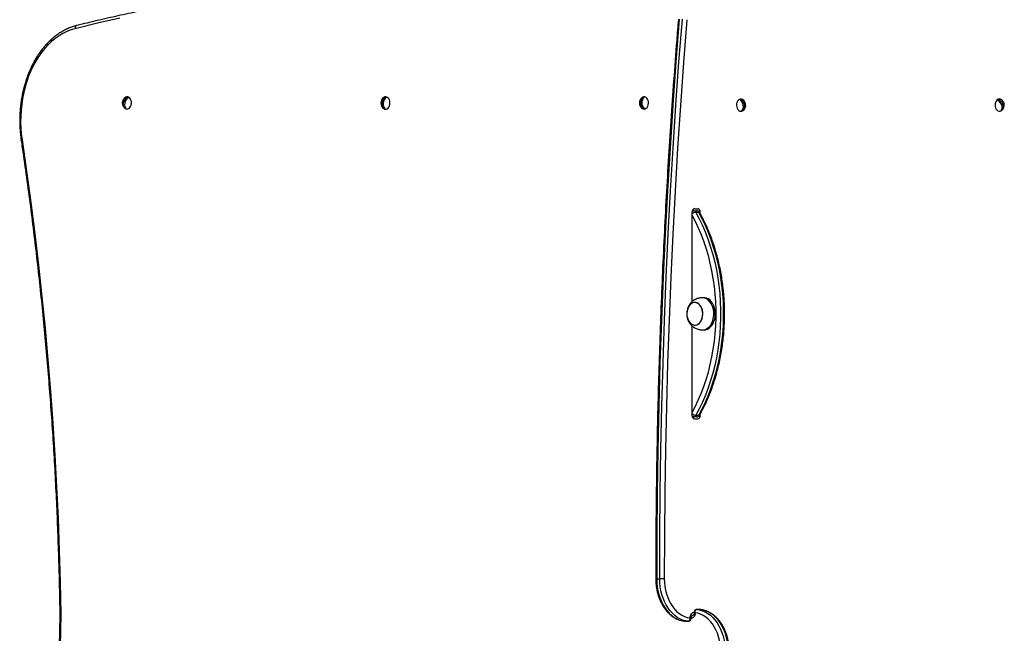
# Model space of a CAD drawing. Units: millimetres. Extents: x 242 to 6978, y 279 to 12096.
# Drawn here: x 1977 to 2893, y 3260 to 3832 of the extents above; entities that cross this region are included whole.
import ezdxf

# ---------------------------------------------------------------- set-up
doc = ezdxf.new("R2010")
doc.units = ezdxf.units.MM
doc.header["$LTSCALE"] = 50

msp = doc.modelspace()

# ---------------------------------------------------------------- linework, layer by layer
at = {"color": 7, "linetype": 'Continuous', "lineweight": 25}
for p, q in [((2076.15, 3758.18), (2076.51, 3759.89)), ((2316.63, 3758.43), (2316.8, 3759.95)), ((2556.98, 3758.62), (2556.98, 3759.89)), ((2074.42, 3749.88), (2074.6, 3750.75)), ((2315.63, 3749.64), (2315.75, 3750.68)), ((2556.98, 3749.46), (2556.98, 3750.73)), ((2648.66, 3756.29), (2648.38, 3757.92)), ((2889.1, 3755.85), (2888.52, 3757.76)), ((2649.06, 3747.13), (2649.72, 3747.45)), ((2650.1, 3747.77), (2649.95, 3748.71)), ((2891.45, 3748.18), (2891.23, 3748.9)), ((2602.77, 3569.52), (2602.77, 3653.17)), ((2602.89, 3654.17), (2603.88, 3654.17)), ((2603.88, 3654.17), (2606.71, 3654.17)), ((2604.89, 3656.17), (2608.07, 3656.17)), ((2608.93, 3652.65), (2606.1, 3652.65)), ((2610.19, 3651.69), (2610.19, 3653.17)), ((2605.24, 3568.67), (2605.23, 3568.67)), ((2613.73, 3573.17), (2612.31, 3573.17)), ((2602.77, 3463.17), (2602.77, 3546.83)), ((2605.23, 3547.67), (2605.24, 3547.67)), ((2612.31, 3543.17), (2613.73, 3543.17)), ((2603.88, 3462.17), (2602.89, 3462.17)), ((2606.71, 3462.17), (2603.88, 3462.17)), ((2608.07, 3460.17), (2604.89, 3460.17)), ((2606.1, 3463.7), (2608.93, 3463.7)), ((2610.19, 3463.17), (2610.19, 3464.66)), ((2569.76, 3311.31), (2572.59, 3311.31)), ((2609.84, 3282.62), (2607.01, 3282.62)), ((2607.01, 3282.62), (2607.08, 3282.62)), ((2609.91, 3282.62), (2607.08, 3282.62)), ((2609.91, 3282.62), (2609.84, 3282.62)), ((2013.94, 3278.28), (2013.94, 3278.07)), ((2601.52, 3274.05), (2601.52, 3274.17)), ((2603.47, 3277.17), (2602.77, 3277.17)), ((2604.72, 3280.3), (2604.72, 3280.17)), ((2596.33, 3271.73), (2599.16, 3271.73)), ((2596.33, 3271.73), (2596.4, 3271.73)), ((2596.4, 3271.73), (2599.23, 3271.73)), ((2599.23, 3271.73), (2599.16, 3271.73))]:
    msp.add_line(p, q, dxfattribs=at)
at = {"color": 8, "linetype": 'Continuous', "lineweight": 25}
for p, q in [((2603.12, 3654.17), (2602.91, 3654.19)), ((2610.19, 3653.17), (2609.15, 3653.17)), ((2602.9, 3462.16), (2603.12, 3462.17)), ((2609.14, 3463.17), (2610.19, 3463.17)), ((2601.48, 3274.17), (2601.52, 3274.17)), ((2601.48, 3274.17), (2601.48, 3274.05)), ((2604.76, 3280.17), (2604.72, 3280.17)), ((2604.76, 3280.17), (2604.76, 3280.3))]:
    msp.add_line(p, q, dxfattribs=at)
at = {"color": 8, "linetype": 'Continuous', "lineweight": 25, "flags": 128}
for points in [[(2069.73, 3833.57), (2048.97, 3828.91), (2028.25, 3823.89)], [(1977.96, 3719.82), (1977.95, 3719.83), (1978.01, 3719.92), (1978.17, 3720.03), (1978.44, 3720.15), (1978.8, 3720.27)], [(2602.77, 3466.37), (2605.45, 3471.47), (2608.38, 3477.61), (2611.09, 3483.94), (2613.57, 3490.45), (2615.83, 3497.12), (2617.84, 3503.95), (2619.62, 3510.91), (2621.15, 3517.98), (2622.43, 3525.15), (2623.46, 3532.41), (2624.23, 3539.72), (2624.75, 3547.09), (2625.01, 3554.48), (2625.01, 3561.87), (2624.75, 3569.26), (2624.23, 3576.62), (2623.46, 3583.94), (2622.43, 3591.19), (2621.15, 3598.37), (2619.62, 3605.44), (2617.84, 3612.4), (2615.83, 3619.23), (2613.57, 3625.9), (2611.09, 3632.41), (2608.38, 3638.74), (2605.45, 3644.87), (2602.77, 3649.98)], [(2569.76, 3311.31), (2569.39, 3311.31), (2569.11, 3311.31), (2568.94, 3311.31), (2568.88, 3311.31), (2568.88, 3311.31)], [(2013.94, 3278.28), (2013.94, 3278.28), (2013.99, 3278.29), (2014.17, 3278.3), (2014.44, 3278.31), (2014.82, 3278.32)], [(2013.94, 3278.07), (2013.94, 3278.07), (2013.99, 3278.06), (2014.17, 3278.05), (2014.44, 3278.04), (2014.82, 3278.02)], [(2600.67, 3274.79), (2600.82, 3275.87), (2601.11, 3276.89), (2601.52, 3277.82), (2602.05, 3278.63), (2602.67, 3279.29), (2603.37, 3279.78), (2604.11, 3280.07), (2604.71, 3280.17)]]:
    msp.add_lwpolyline(points, dxfattribs=at)
at = {"color": 7, "linetype": 'Continuous', "lineweight": 25, "flags": 128}
for points in [[(2590.81, 3832.63), (2587.67, 3792.69), (2584.78, 3752.71), (2582.15, 3712.69), (2579.77, 3672.64), (2577.64, 3632.57), (2575.77, 3592.46), (2574.15, 3552.34), (2572.78, 3512.19), (2571.67, 3472.04), (2570.81, 3431.86), (2570.21, 3391.68), (2569.86, 3351.5), (2569.76, 3311.31)], [(2572.59, 3311.31), (2572.69, 3351.5), (2573.04, 3391.68), (2573.64, 3431.86), (2574.5, 3472.04), (2575.61, 3512.19), (2576.98, 3552.34), (2578.6, 3592.46), (2580.47, 3632.57), (2582.6, 3672.64), (2584.98, 3712.69), (2587.61, 3752.71), (2590.5, 3792.69), (2593.64, 3832.63)], [(2028.25, 3823.89), (2024.39, 3822.74), (2020.59, 3821.24), (2016.87, 3819.4), (2013.24, 3817.23), (2009.71, 3814.74), (2006.3, 3811.92), (2003.03, 3808.81), (1999.9, 3805.41), (1996.94, 3801.72), (1994.15, 3797.78), (1991.54, 3793.6), (1989.13, 3789.18), (1986.92, 3784.56), (1984.93, 3779.74), (1983.16, 3774.76), (1981.62, 3769.62), (1980.32, 3764.36), (1979.25, 3758.99), (1978.44, 3753.53), (1977.87, 3748.01), (1977.55, 3742.45), (1977.48, 3736.87), (1977.67, 3731.3), (1978.11, 3725.76), (1978.8, 3720.27)], [(2597.87, 3832.29), (2594.73, 3792.37), (2591.84, 3752.42), (2589.21, 3712.43), (2586.83, 3672.4), (2584.71, 3632.35), (2582.83, 3592.28), (2581.22, 3552.18), (2579.85, 3512.06), (2578.74, 3471.93), (2577.88, 3431.79), (2577.28, 3391.63), (2576.93, 3351.47), (2576.83, 3311.31)], [(2074.42, 3749.88), (2073.75, 3750.81), (2073.33, 3752.01), (2073.21, 3753.4), (2073.37, 3754.89), (2073.83, 3756.37), (2074.53, 3757.76), (2075.45, 3758.96), (2076.51, 3759.89)], [(2077.52, 3759.47), (2076.46, 3758.54), (2075.55, 3757.34), (2074.84, 3755.95), (2074.39, 3754.46), (2074.22, 3752.98), (2074.35, 3751.59), (2074.76, 3750.39), (2075.44, 3749.46)], [(2074.98, 3749.45), (2075.44, 3749.21), (2076.44, 3748.98), (2077.44, 3749.11), (2078.4, 3749.59), (2079.23, 3750.39), (2079.9, 3751.45), (2080.37, 3752.72), (2080.59, 3754.11), (2080.56, 3755.54), (2080.29, 3756.92), (2079.78, 3758.15), (2079.06, 3759.16), (2078.2, 3759.89), (2077.23, 3760.3), (2076.22, 3760.35), (2075.23, 3760.04), (2074.98, 3759.9)], [(2315.63, 3749.64), (2314.87, 3750.6), (2314.35, 3751.83), (2314.1, 3753.26), (2314.13, 3754.79), (2314.44, 3756.32), (2315.02, 3757.75), (2315.83, 3758.99), (2316.8, 3759.95)], [(2317.85, 3759.71), (2316.87, 3758.75), (2316.07, 3757.52), (2315.49, 3756.09), (2315.18, 3754.56), (2315.14, 3753.02), (2315.4, 3751.59), (2315.92, 3750.36), (2316.68, 3749.4)], [(2315.75, 3749.45), (2316.71, 3749.05), (2317.72, 3749), (2318.71, 3749.31), (2319.61, 3749.96), (2320.37, 3750.9), (2320.94, 3752.08), (2321.28, 3753.42), (2321.38, 3754.84), (2321.22, 3756.25), (2320.82, 3757.56), (2320.21, 3758.69), (2319.41, 3759.57), (2318.48, 3760.14), (2317.49, 3760.37), (2316.48, 3760.24), (2315.75, 3759.9)], [(2558.12, 3748.98), (2559.12, 3749.16), (2560.06, 3749.68), (2560.88, 3750.52), (2561.52, 3751.62), (2561.95, 3752.91), (2562.14, 3754.32), (2562.08, 3755.74), (2561.77, 3757.1), (2561.23, 3758.31), (2560.49, 3759.28), (2559.6, 3759.97), (2558.63, 3760.33), (2557.62, 3760.33), (2556.64, 3759.97), (2556.52, 3759.9)], [(2649.72, 3757.9), (2649.66, 3757.94), (2648.69, 3758.31), (2647.68, 3758.34), (2646.7, 3758), (2645.8, 3757.34), (2645.06, 3756.38), (2644.5, 3755.18), (2644.17, 3753.83), (2644.09, 3752.41), (2644.27, 3751), (2644.68, 3749.7), (2645.31, 3748.58), (2646.12, 3747.73), (2647.05, 3747.18), (2648.05, 3746.98), (2649.06, 3747.13), (2649.06, 3747.13)], [(2649.07, 3747.42), (2649.78, 3748.37), (2650.24, 3749.58), (2650.41, 3750.99), (2650.3, 3752.5), (2649.9, 3754.01), (2649.25, 3755.42), (2648.38, 3756.63), (2647.35, 3757.57)], [(2648.38, 3757.92), (2649.41, 3756.98), (2650.28, 3755.76), (2650.93, 3754.36), (2651.33, 3752.85), (2651.45, 3751.34), (2651.27, 3749.93), (2650.81, 3748.72), (2650.1, 3747.77)], [(2890.49, 3757.9), (2889.77, 3758.23), (2888.76, 3758.37), (2887.76, 3758.15), (2886.84, 3757.58), (2886.04, 3756.7), (2885.42, 3755.58), (2885.02, 3754.26), (2884.86, 3752.85), (2884.96, 3751.43), (2885.3, 3750.09), (2885.87, 3748.91), (2886.62, 3747.96), (2887.52, 3747.31), (2888.51, 3747), (2889.52, 3747.05), (2890.49, 3747.45), (2890.49, 3747.45)], [(2890.48, 3747.59), (2891.07, 3748.48), (2891.38, 3749.62), (2891.39, 3750.95), (2891.1, 3752.38), (2890.52, 3753.8), (2889.7, 3755.13), (2888.68, 3756.28), (2887.55, 3757.17)], [(2888.52, 3757.76), (2889.66, 3756.87), (2890.67, 3755.72), (2891.5, 3754.39), (2892.07, 3752.97), (2892.37, 3751.55), (2892.36, 3750.22), (2892.04, 3749.07), (2891.45, 3748.18)], [(2556.52, 3749.45), (2557.12, 3749.16), (2558.12, 3748.98)], [(1978.8, 3720.27), (1983.01, 3691.17), (1986.96, 3662), (1990.66, 3632.76), (1994.09, 3603.46), (1997.27, 3574.1), (2000.2, 3544.69), (2002.86, 3515.23), (2005.27, 3485.73), (2007.41, 3456.18), (2009.3, 3426.6), (2010.92, 3396.99), (2012.29, 3367.35), (2013.39, 3337.69), (2014.23, 3308.01), (2014.82, 3278.32)], [(2602.97, 3654.26), (2602.96, 3654.32), (2602.94, 3654.37)], [(2606.1, 3652.65), (2609.3, 3646.61), (2612.29, 3640.36), (2615.05, 3633.9), (2617.58, 3627.26), (2619.88, 3620.45), (2621.94, 3613.49), (2623.75, 3606.39), (2625.31, 3599.17), (2626.62, 3591.86), (2627.67, 3584.46), (2628.46, 3576.99), (2628.99, 3569.49), (2629.25, 3561.95), (2629.25, 3554.4), (2628.99, 3546.86), (2628.46, 3539.35), (2627.67, 3531.89), (2626.62, 3524.49), (2625.31, 3517.18), (2623.75, 3509.96), (2621.94, 3502.86), (2619.88, 3495.9), (2617.58, 3489.09), (2615.05, 3482.45), (2612.29, 3475.99), (2609.3, 3469.73), (2606.1, 3463.7)], [(2608.93, 3463.7), (2612.13, 3469.73), (2615.12, 3475.99), (2617.88, 3482.45), (2620.41, 3489.09), (2622.71, 3495.9), (2624.77, 3502.86), (2626.58, 3509.96), (2628.14, 3517.18), (2629.45, 3524.49), (2630.5, 3531.89), (2631.29, 3539.35), (2631.81, 3546.86), (2632.08, 3554.4), (2632.08, 3561.95), (2631.81, 3569.49), (2631.29, 3576.99), (2630.5, 3584.46), (2629.45, 3591.86), (2628.14, 3599.17), (2626.58, 3606.39), (2624.77, 3613.49), (2622.71, 3620.45), (2620.41, 3627.26), (2617.88, 3633.9), (2615.12, 3640.36), (2612.13, 3646.61), (2608.93, 3652.65)], [(2599.09, 3564.07), (2598.43, 3562.38), (2598, 3560.54), (2597.82, 3558.62), (2597.88, 3556.68), (2598.2, 3554.8), (2598.76, 3553.03), (2599.54, 3551.43), (2600.51, 3550.07), (2601.65, 3548.98), (2602.9, 3548.21), (2604.24, 3547.77), (2605.61, 3547.69), (2606.96, 3547.96), (2608.26, 3548.59), (2609.45, 3549.54), (2610.5, 3550.78), (2611.38, 3552.27), (2612.04, 3553.97), (2612.47, 3555.81), (2612.65, 3557.73), (2612.58, 3559.67), (2612.26, 3561.55), (2611.71, 3563.32), (2610.93, 3564.91), (2609.95, 3566.28), (2608.82, 3567.37), (2607.57, 3568.14), (2606.23, 3568.58), (2604.86, 3568.66), (2603.51, 3568.39), (2602.21, 3567.76), (2601.01, 3566.81), (2599.96, 3565.57), (2599.09, 3564.07)], [(2612.54, 3556.23), (2612.67, 3558.16), (2612.54, 3560.09), (2612.17, 3561.95), (2611.56, 3563.69), (2610.73, 3565.24), (2609.72, 3566.55), (2608.56, 3567.57), (2607.28, 3568.27), (2605.94, 3568.63), (2604.57, 3568.63), (2603.22, 3568.28), (2601.94, 3567.58), (2600.77, 3566.56), (2599.76, 3565.26), (2598.93, 3563.71), (2598.32, 3561.98), (2597.94, 3560.12), (2597.82, 3558.19), (2597.94, 3556.26), (2598.31, 3554.39), (2598.92, 3552.66), (2599.75, 3551.11), (2600.76, 3549.8), (2601.92, 3548.78), (2603.2, 3548.08), (2604.55, 3547.72), (2605.92, 3547.72), (2607.26, 3548.07), (2608.54, 3548.77), (2609.71, 3549.79), (2610.72, 3551.09), (2611.55, 3552.64), (2612.16, 3554.37), (2612.54, 3556.23)], [(2622.74, 3555.4), (2622.91, 3557.68), (2622.84, 3559.98), (2622.52, 3562.23), (2621.97, 3564.38), (2621.18, 3566.4), (2620.19, 3568.22), (2619.02, 3569.8), (2617.68, 3571.11), (2616.22, 3572.12), (2614.67, 3572.8), (2613.07, 3573.14), (2611.53, 3573.13)], [(2624.15, 3555.4), (2624.33, 3557.68), (2624.26, 3559.98), (2623.94, 3562.23), (2623.38, 3564.38), (2622.6, 3566.4), (2621.61, 3568.22), (2620.43, 3569.8), (2619.1, 3571.11), (2617.64, 3572.12), (2616.09, 3572.8), (2614.48, 3573.14), (2613.73, 3573.17)], [(2611.53, 3543.22), (2612.37, 3543.17), (2613.99, 3543.36), (2615.57, 3543.9), (2617.07, 3544.77), (2618.46, 3545.95), (2619.71, 3547.42), (2620.78, 3549.15), (2621.66, 3551.08), (2622.31, 3553.18), (2622.74, 3555.4)], [(2613.73, 3543.17), (2613.78, 3543.17), (2615.4, 3543.36), (2616.98, 3543.9), (2618.48, 3544.77), (2619.88, 3545.95), (2621.12, 3547.42), (2622.2, 3549.15), (2623.07, 3551.08), (2623.73, 3553.18), (2624.15, 3555.4)], [(2602.94, 3461.98), (2602.96, 3462.03), (2603, 3462.17)], [(2569.76, 3311.31), (2569.89, 3307.55), (2570.27, 3303.83), (2570.9, 3300.18), (2571.76, 3296.62), (2572.87, 3293.2), (2574.19, 3289.95), (2575.73, 3286.88), (2577.47, 3284.03), (2579.39, 3281.43), (2581.47, 3279.1), (2583.7, 3277.06), (2586.06, 3275.32), (2588.53, 3273.91), (2591.07, 3272.84), (2593.68, 3272.11), (2596.33, 3271.73)], [(2576.83, 3311.31), (2576.38, 3311.31), (2575.86, 3311.31), (2575.3, 3311.31), (2574.71, 3311.31), (2574.13, 3311.31), (2573.56, 3311.31), (2573.04, 3311.31), (2572.59, 3311.31)], [(2599.16, 3271.73), (2596.51, 3272.11), (2593.9, 3272.84), (2591.36, 3273.91), (2588.89, 3275.32), (2586.53, 3277.06), (2584.3, 3279.1), (2582.22, 3281.43), (2580.3, 3284.03), (2578.56, 3286.88), (2577.02, 3289.95), (2575.7, 3293.2), (2574.59, 3296.62), (2573.72, 3300.18), (2573.1, 3303.83), (2572.72, 3307.55), (2572.59, 3311.31)], [(2576.83, 3311.31), (2576.96, 3307.68), (2577.35, 3304.08), (2577.98, 3300.55), (2578.86, 3297.13), (2579.97, 3293.85), (2581.31, 3290.75), (2582.86, 3287.84), (2584.61, 3285.17), (2586.53, 3282.75), (2588.61, 3280.62), (2590.84, 3278.79), (2593.18, 3277.27), (2595.61, 3276.1), (2598.12, 3275.27), (2600.67, 3274.79)], [(2607.08, 3282.62), (2609.73, 3282.24), (2612.34, 3281.51), (2614.88, 3280.44), (2617.35, 3279.02), (2619.71, 3277.29), (2621.94, 3275.25), (2624.02, 3272.92), (2625.94, 3270.31), (2627.68, 3267.47), (2629.22, 3264.4), (2630.54, 3261.14), (2631.65, 3257.72), (2632.51, 3254.17), (2633.14, 3250.52), (2633.52, 3246.8), (2633.65, 3243.04)], [(2636.48, 3243.04), (2636.35, 3246.8), (2635.97, 3250.52), (2635.34, 3254.17), (2634.47, 3257.72), (2633.37, 3261.14), (2632.05, 3264.4), (2630.51, 3267.47), (2628.77, 3270.31), (2626.85, 3272.92), (2624.77, 3275.25), (2622.53, 3277.29), (2620.18, 3279.02), (2617.71, 3280.44), (2615.16, 3281.51), (2612.56, 3282.24), (2609.91, 3282.62)], [(2014.82, 3278.02), (2014.23, 3248.33), (2013.39, 3218.66), (2012.29, 3189), (2010.92, 3159.36), (2009.3, 3129.75), (2007.41, 3100.17), (2005.27, 3070.62), (2002.86, 3041.12), (2000.2, 3011.66), (1997.27, 2982.25), (1994.09, 2952.89), (1990.66, 2923.59), (1986.96, 2894.35), (1983.01, 2865.18), (1978.8, 2836.08)], [(2605.57, 3279.55), (2605.42, 3278.48), (2605.13, 3277.46), (2604.72, 3276.53), (2604.19, 3275.72), (2603.57, 3275.06), (2602.87, 3274.57), (2602.13, 3274.28), (2601.35, 3274.17)], [(2629.41, 3243.04), (2629.28, 3246.67), (2628.89, 3250.27), (2628.26, 3253.8), (2627.38, 3257.22), (2626.27, 3260.5), (2624.93, 3263.6), (2623.38, 3266.51), (2621.63, 3269.18), (2619.71, 3271.6), (2617.63, 3273.73), (2615.4, 3275.56), (2613.06, 3277.08), (2610.63, 3278.25), (2608.12, 3279.08), (2605.57, 3279.55)]]:
    msp.add_lwpolyline(points, dxfattribs=at)
at = {"color": 8, "linetype": 'Continuous', "lineweight": 25}
for centre, radius, start, end in [((2030.59, 3824.56), 2.43, 112.89611, 195.98131), ((2606.61, 3646.84), 5.84, 94.97975, 131.17006), ((2603.91, 3652.48), 1.69, 91.09811, 131.22724), ((2609.08, 3651.67), 0.995, 36.10194, 98.72539), ((2606.61, 3469.51), 5.83, 228.82056, 265.02963), ((2603.92, 3463.87), 1.69, 228.76734, 268.83648), ((2609.08, 3464.68), 0.995, 261.27461, 323.89806), ((2603.56, 3275.31), 1.86, 92.68288, 146.21712), ((2602.68, 3279.04), 1.86, 272.68288, 326.21712)]:
    msp.add_arc(centre, radius, start, end, dxfattribs=at)
at = {"color": 7, "linetype": 'Continuous', "lineweight": 25}
for centre, radius, start, end in [((2078.19, 3754.67), 6.13, 121.56171, 238.43829), ((2075.89, 3756.99), 2.96, 56.64026, 78.07235), ((2318.96, 3754.67), 6.13, 121.56171, 238.43829), ((2316.73, 3757.19), 2.75, 65.98261, 88.46299), ((2559.73, 3754.67), 6.13, 121.56171, 238.43829), ((2562.27, 3754.67), 7.43, 135.38573, 224.61427), ((2563.33, 3754.67), 7.43, 135.38195, 224.61805), ((2557.51, 3757.28), 2.66, 78.50643, 101.49357), ((2076.05, 3752.36), 2.97, 236.66315, 258.04945), ((2648.77, 3755.1), 2.85, 97.71955, 119.72156), ((2646.51, 3752.67), 6.13, 9.61736, 58.43829), ((2646.51, 3752.67), 6.13, 301.56171, 9.61736), ((2889.72, 3754.7), 3.29, 111.46183, 131.45518), ((2887.28, 3752.67), 6.13, 17.00929, 58.43829), ((2887.28, 3752.67), 6.13, 301.56171, 17.00929), ((2316.75, 3752.14), 2.74, 245.89978, 268.4962), ((2557.51, 3752.06), 2.65, 258.47267, 281.52733), ((2648.68, 3750.28), 2.88, 277.82868, 299.60438), ((2889.27, 3750.64), 3.28, 291.45546, 311.46155), ((2605.42, 3653.55), 2.68, 101.42706, 188.04557), ((2603.7, 3651.53), 2.65, 25.01162, 86.12762), ((2606.53, 3651.53), 2.65, 25.00279, 86.13645), ((2607.54, 3653.55), 2.68, 351.94691, 78.57439), ((2605.42, 3462.8), 2.68, 171.96225, 258.57371), ((2603.7, 3464.82), 2.65, 273.89383, 334.98367), ((2606.53, 3464.82), 2.65, 273.88499, 334.99251), ((2607.54, 3462.8), 2.68, 281.42484, 8.04527), ((2002.91, 3278.17), 11.9, 359.27475, 0.72525), ((2599.83, 3274.52), 1.69, 297.58079, 348.35473), ((2606.41, 3279.83), 1.69, 117.57464, 168.33814)]:
    msp.add_arc(centre, radius, start, end, dxfattribs=at)
for points, knots in [([(2139.6, 3849.33), (2136.29, 3848.81), (2126.4, 3847.24), (2109.95, 3844.3), (2090.24, 3840.53), (2070.57, 3836.42), (2051.28, 3832.08), (2037.65, 3828.8), (2030.55, 3827.03), (2029.64, 3826.8)], [0, 0, 0, 0, 0.0898085, 0.2687362, 0.4476645, 0.6265958, 0.8055275, 0.9750467, 1, 1, 1, 1]), ([(2589.93, 3832.53), (2589.39, 3825.97), (2587.85, 3806.92), (2585.48, 3775.37), (2582.86, 3737.87), (2580.47, 3700.35), (2578.31, 3662.79), (2576.36, 3625.21), (2574.64, 3587.62), (2573.15, 3550), (2571.87, 3512.36), (2570.82, 3474.71), (2569.99, 3437.05), (2569.39, 3399.38), (2569.01, 3361.71), (2568.88, 3332.35), (2568.88, 3315.55), (2568.88, 3311.31)], [0, 0, 0, 0, 0.037966, 0.110095, 0.182224, 0.254352, 0.326481, 0.39861, 0.470739, 0.542867, 0.614996, 0.687124, 0.759253, 0.831382, 0.903511, 0.975639, 1, 1, 1, 1]), ([(2029.64, 3826.8), (2028.96, 3826.62), (2027.03, 3826.11), (2023.87, 3825.02), (2020.21, 3823.45), (2016.62, 3821.58), (2013.12, 3819.41), (2009.72, 3816.96), (2006.42, 3814.22), (2003.25, 3811.22), (2000.21, 3807.96), (1997.32, 3804.45), (1994.58, 3800.71), (1992, 3796.75), (1989.6, 3792.58), (1987.39, 3788.22), (1985.36, 3783.69), (1983.53, 3778.99), (1981.9, 3774.16), (1980.48, 3769.19), (1979.28, 3764.12), (1978.29, 3758.96), (1977.52, 3753.73), (1976.97, 3748.45), (1976.65, 3743.12), (1976.56, 3737.78), (1976.69, 3732.45), (1977.05, 3727.13), (1977.51, 3722.92), (1977.86, 3720.5), (1977.96, 3719.82)], [0, 0, 0, 0, 0.019901, 0.056604, 0.093351, 0.130165, 0.16705, 0.204008, 0.241031, 0.278113, 0.315244, 0.352415, 0.389615, 0.42684, 0.464079, 0.501328, 0.538582, 0.575837, 0.613091, 0.65034, 0.687589, 0.724834, 0.762075, 0.799317, 0.836555, 0.873794, 0.91103, 0.94827, 0.985513, 1, 1, 1, 1]), ([(1977.96, 3719.82), (1978.65, 3715.11), (1980.67, 3701.44), (1983.85, 3678.76), (1987.42, 3651.77), (1990.76, 3624.72), (1993.89, 3597.62), (1996.79, 3570.47), (1999.48, 3543.27), (2001.94, 3516.04), (2004.18, 3488.76), (2006.2, 3461.45), (2007.99, 3434.11), (2009.57, 3406.74), (2010.92, 3379.35), (2012.05, 3351.94), (2012.95, 3324.51), (2013.57, 3299.96), (2013.83, 3284.54), (2013.94, 3278.28)], [0, 0, 0, 0, 0.032459, 0.094147, 0.155834, 0.217522, 0.279209, 0.340896, 0.402584, 0.464271, 0.52596, 0.587647, 0.649335, 0.711022, 0.77271, 0.834398, 0.896085, 0.957773, 1, 1, 1, 1]), ([(2603.12, 3654.17), (2603.12, 3654.18), (2603.12, 3654.18), (2603.1, 3654.15), (2602.98, 3654.25), (2602.96, 3654.26)], [0, 0, 0, 0, 0.278366, 0.909831, 1, 1, 1, 1]), ([(2609.88, 3652.26), (2609.69, 3652.55), (2609.31, 3653.13), (2608.48, 3653.74), (2607.6, 3654.11), (2606.99, 3654.16), (2606.71, 3654.17)], [0, 0, 0, 0, 0.271409, 0.529867, 0.786633, 1, 1, 1, 1]), ([(2609.88, 3464.09), (2610.42, 3465.06), (2611.96, 3467.87), (2614.37, 3472.65), (2617.05, 3478.5), (2619.54, 3484.51), (2621.83, 3490.68), (2623.91, 3496.98), (2625.79, 3503.41), (2627.46, 3509.95), (2628.92, 3516.59), (2630.16, 3523.32), (2631.18, 3530.12), (2631.97, 3536.98), (2632.55, 3543.88), (2632.9, 3550.81), (2633.03, 3557.75), (2632.93, 3564.7), (2632.6, 3571.63), (2632.06, 3578.54), (2631.29, 3585.4), (2630.29, 3592.21), (2629.08, 3598.95), (2627.65, 3605.6), (2626.01, 3612.16), (2624.15, 3618.6), (2622.09, 3624.92), (2619.83, 3631.1), (2617.36, 3637.14), (2614.7, 3643), (2612.2, 3648.04), (2610.54, 3651.06), (2609.88, 3652.26)], [0, 0, 0, 0, 0.018121, 0.052395, 0.086673, 0.120949, 0.155226, 0.189503, 0.223777, 0.25805, 0.292321, 0.326591, 0.360859, 0.395127, 0.429393, 0.463659, 0.497925, 0.53219, 0.566457, 0.600723, 0.634992, 0.669263, 0.703534, 0.737809, 0.772085, 0.806362, 0.840643, 0.874928, 0.909214, 0.943503, 0.977792, 1, 1, 1, 1]), ([(2611.53, 3573.13), (2611.28, 3573.11), (2610.73, 3573.05), (2609.62, 3572.88), (2608.21, 3572.57), (2606.57, 3572.01), (2604.88, 3571.16), (2603.29, 3570.06), (2601.85, 3568.74), (2600.6, 3567.21), (2599.57, 3565.53), (2598.79, 3563.81), (2598.3, 3562.23), (2597.99, 3560.78), (2597.82, 3559.47), (2597.8, 3558.58), (2597.79, 3558.17)], [0, 0, 0, 0, 0.039398, 0.086593, 0.149011, 0.230833, 0.315221, 0.401412, 0.488337, 0.57573, 0.663291, 0.749774, 0.825337, 0.881804, 0.946213, 1, 1, 1, 1]), ([(2597.79, 3558.17), (2597.82, 3557.42), (2597.86, 3556.36), (2598.14, 3554.79), (2598.49, 3553.45), (2599.06, 3551.89), (2599.85, 3550.33), (2600.84, 3548.82), (2602.04, 3547.42), (2603.41, 3546.19), (2604.92, 3545.16), (2606.53, 3544.36), (2608.15, 3543.79), (2609.59, 3543.47), (2610.74, 3543.3), (2611.29, 3543.24), (2611.53, 3543.22)], [0, 0, 0, 0, 0.099469, 0.14105, 0.210394, 0.283148, 0.360999, 0.441436, 0.523129, 0.605188, 0.686831, 0.767107, 0.84411, 0.913752, 0.962198, 1, 1, 1, 1]), ([(2606.71, 3462.17), (2607.05, 3462.2), (2607.72, 3462.26), (2608.62, 3462.69), (2609.37, 3463.3), (2609.72, 3463.83), (2609.88, 3464.09)], [0, 0, 0, 0, 0.26012, 0.515383, 0.762147, 1, 1, 1, 1]), ([(2568.88, 3311.31), (2568.89, 3310.68), (2568.91, 3308.86), (2569.12, 3305.87), (2569.59, 3302.38), (2570.28, 3298.95), (2571.19, 3295.62), (2572.32, 3292.41), (2573.66, 3289.35), (2575.19, 3286.47), (2576.91, 3283.78), (2578.8, 3281.31), (2580.86, 3279.08), (2583.06, 3277.11), (2585.38, 3275.43), (2587.81, 3274.04), (2590.31, 3272.96), (2592.87, 3272.2), (2594.85, 3271.85), (2595.97, 3271.76), (2596.21, 3271.74)], [0, 0, 0, 0, 0.031848, 0.091561, 0.151298, 0.211074, 0.270874, 0.330718, 0.390607, 0.450522, 0.510452, 0.570351, 0.630167, 0.689836, 0.749282, 0.808418, 0.867193, 0.925578, 0.983605, 1, 1, 1, 1]), ([(2607.01, 3282.61), (2606.78, 3282.6), (2606.29, 3282.57), (2605.59, 3282.2), (2605.05, 3281.61), (2604.76, 3280.94), (2604.73, 3280.5), (2604.72, 3280.3)], [0, 0, 0, 0, 0.1850591, 0.4021267, 0.6373416, 0.8313525, 1, 1, 1, 1]), ([(2607.08, 3282.62), (2607.01, 3282.62), (2606.77, 3282.6), (2606.38, 3282.46), (2605.91, 3282.06), (2605.73, 3281.59), (2605.63, 3281.33)], [0, 0, 0, 0, 0.104855, 0.355571, 0.635392, 1, 1, 1, 1]), ([(2637.36, 3243.04), (2637.35, 3243.67), (2637.33, 3245.49), (2637.12, 3248.47), (2636.65, 3251.97), (2635.96, 3255.4), (2635.05, 3258.73), (2633.92, 3261.94), (2632.58, 3265), (2631.05, 3267.88), (2629.33, 3270.57), (2627.43, 3273.04), (2625.38, 3275.27), (2623.18, 3277.23), (2620.86, 3278.92), (2618.43, 3280.31), (2615.93, 3281.39), (2613.37, 3282.15), (2611.39, 3282.5), (2610.27, 3282.59), (2610.03, 3282.61)], [0, 0, 0, 0, 0.0318477, 0.0915612, 0.1513061, 0.2110748, 0.2708749, 0.3307249, 0.3906082, 0.4505225, 0.5104514, 0.5703497, 0.6301709, 0.6898422, 0.7492818, 0.8084206, 0.8671926, 0.9255789, 0.9836077, 1, 1, 1, 1]), ([(2013.94, 3278.07), (2013.86, 3273.25), (2013.63, 3259.29), (2013.07, 3236.18), (2012.21, 3208.75), (2011.11, 3181.34), (2009.8, 3153.94), (2008.26, 3126.57), (2006.5, 3099.22), (2004.51, 3071.91), (2002.31, 3044.63), (1999.88, 3017.38), (1997.23, 2990.18), (1994.36, 2963.03), (1991.27, 2935.92), (1987.96, 2908.86), (1984.43, 2881.86), (1981.09, 2857.75), (1978.86, 2842.66), (1977.96, 2836.53)], [0, 0, 0, 0, 0.03246, 0.094147, 0.155834, 0.217522, 0.27921, 0.340898, 0.402586, 0.464272, 0.525961, 0.587648, 0.649335, 0.711023, 0.77271, 0.834398, 0.896085, 0.957772, 1, 1, 1, 1]), ([(2599.23, 3271.74), (2599.46, 3271.75), (2599.94, 3271.78), (2600.65, 3272.15), (2601.19, 3272.73), (2601.48, 3273.41), (2601.51, 3273.84), (2601.52, 3274.04)], [0, 0, 0, 0, 0.185041, 0.402087, 0.637278, 0.831245, 1, 1, 1, 1]), ([(2600.67, 3274.79), (2600.67, 3274.79), (2600.69, 3274.66), (2600.72, 3274.41), (2600.75, 3273.94), (2600.72, 3273.46), (2600.64, 3273.14), (2600.61, 3273.02)], [0, 0, 0, 0, 0.005561, 0.203358, 0.398486, 0.771241, 1, 1, 1, 1]), ([(2600.67, 3274.79), (2600.67, 3274.79), (2600.88, 3274.67), (2601.15, 3274.48), (2601.39, 3274.28), (2601.45, 3274.21), (2601.48, 3274.17)], [0, 0, 0, 0, 0.005759, 0.501495, 0.772368, 1, 1, 1, 1]), ([(2601.52, 3274.17), (2601.53, 3274.33), (2601.54, 3274.81), (2601.68, 3275.57), (2601.98, 3276.35), (2602.34, 3276.88), (2602.64, 3277.14), (2602.77, 3277.18), (2602.77, 3277.17), (2602.77, 3277.17)], [0, 0, 0, 0, 0.075392, 0.23156, 0.386295, 0.539303, 0.694842, 0.860527, 1, 1, 1, 1]), ([(2604.72, 3280.17), (2604.71, 3280.02), (2604.7, 3279.54), (2604.56, 3278.78), (2604.26, 3278), (2603.9, 3277.47), (2603.6, 3277.21), (2603.47, 3277.17), (2603.47, 3277.17), (2603.47, 3277.17)], [0, 0, 0, 0, 0.0753858, 0.2316187, 0.3863565, 0.5393558, 0.6948532, 0.8605338, 1, 1, 1, 1]), ([(2605.57, 3279.55), (2605.57, 3279.56), (2605.36, 3279.68), (2605.09, 3279.87), (2604.85, 3280.06), (2604.79, 3280.14), (2604.76, 3280.17)], [0, 0, 0, 0, 0.0057586, 0.5014784, 0.7723423, 1, 1, 1, 1]), ([(2605.57, 3279.55), (2605.57, 3279.56), (2605.55, 3279.69), (2605.52, 3279.94), (2605.49, 3280.41), (2605.52, 3280.89), (2605.6, 3281.21), (2605.63, 3281.33)], [0, 0, 0, 0, 0.00578, 0.203353, 0.398474, 0.77122, 1, 1, 1, 1]), ([(2599.16, 3271.73), (2599.23, 3271.73), (2599.47, 3271.74), (2599.86, 3271.89), (2600.32, 3272.29), (2600.51, 3272.75), (2600.61, 3273.02)], [0, 0, 0, 0, 0.104854, 0.355619, 0.635512, 1, 1, 1, 1])]:
    msp.add_open_spline(points, degree=3, knots=knots, dxfattribs=at)

doc.saveas('drawing.dxf')
